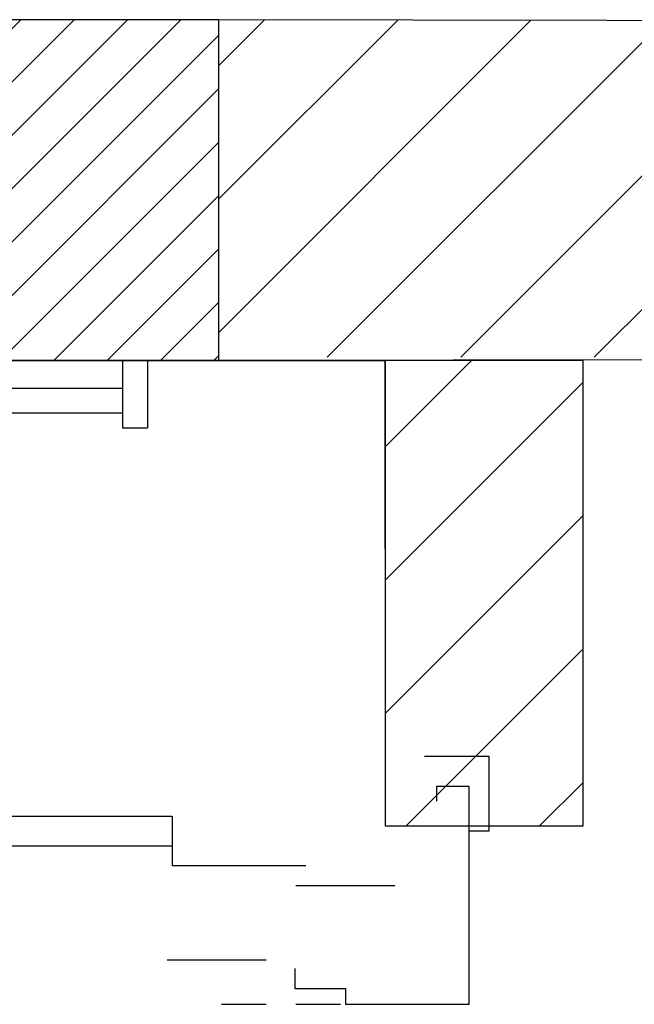
# Model space of a CAD drawing. Units: millimetres. Extents: x -8299 to 55816, y -7189 to 35898.
# Drawn here: x 23132 to 23752, y 1845 to 2839 of the extents above; entities that cross this region are included whole.
import ezdxf

# ---------------------------------------------------------------- set-up
doc = ezdxf.new("R2010")
doc.units = ezdxf.units.MM
doc.linetypes.add('CACHE2', pattern=[95.25, 63.5, -31.75])
doc.layers.add('19GS Batiment Niveau 0', color=250, linetype='Continuous')

# ---------------------------------------------------------------- blocks, each defined once
blk = doc.blocks.new('19GS_BATIMENT_NIVEAU_0')
at = {"layer": '19GS Batiment Niveau 0', "linetype": 'Continuous'}
h = blk.add_hatch(dxfattribs=at)
h.set_pattern_fill('ANSI31', color=256, style=0, pattern_type=2)
h.set_pattern_definition([(45, (-17662.79, -34023.2), (-26.94077, 26.94077), [])])
h.paths.add_polyline_path([(-1777.22, -11376.24), (-3893.93, -11376.24), (-3893.93, -11719.79), (-1777.22, -11719.79)], flags=0)
h = blk.add_hatch(dxfattribs=at)
h.set_pattern_fill('ANSI31', color=256, style=0, pattern_type=2)
h.set_pattern_definition([(45, (-17662.79, -34026.94), (-67.35192, 67.35192), [])])
h.paths.add_polyline_path([(378.64, -11379.98), (-1776.69, -11376.25), (-1776.69, -11717.03), (378.22, -11717.03)], flags=0)
h = blk.add_hatch(dxfattribs=at)
h.set_pattern_fill('ANSI31', color=256, style=0, pattern_type=2)
h.set_pattern_definition([(45, (-15662.79, 9986.87), (-67.35192, 67.35192), [])])
h.paths.add_polyline_path([(-1608.91, -12190.09), (-1408.91, -12190.09), (-1408.91, -11720.09), (-1608.91, -11720.09)], flags=0)
for p, q in [((-3408.91, -11720.09), (-1608.91, -11720.09)), ((-1848.91, -11720.09), (-1873.91, -11720.09)), ((-1873.91, -11720.09), (-1873.91, -11788.09)), ((-1848.91, -11720.09), (-1848.91, -11788.09)), ((-1608.91, -11720.09), (-1608.91, -12190.09)), ((-1408.91, -12190.09), (-1408.91, -11720.09)), ((-2173.91, -11748.09), (-1873.91, -11748.09)), ((-2173.91, -11773.09), (-1873.91, -11773.09)), ((-1873.91, -11788.09), (-1848.91, -11788.09)), ((-1503.91, -12120.09), (-1568.91, -12120.09)), ((-1503.91, -12195.09), (-1503.91, -12120.09)), ((-1523.91, -12150.09), (-1556.91, -12150.09)), ((-1556.91, -12150.09), (-1556.91, -12165.09)), ((-1523.91, -12370.09), (-1523.91, -12150.09)), ((-3253.91, -12180.09), (-1823.91, -12180.09)), ((-1823.91, -12180.09), (-1823.91, -12230.09)), ((-1608.91, -12190.09), (-1608.86, -12190.09)), ((-1608.91, -12190.09), (-1408.91, -12190.09)), ((-1408.91, -12190.09), (-1408.86, -12190.09)), ((-1523.91, -12195.09), (-1503.91, -12195.09)), ((-3223.91, -12210.09), (-1823.91, -12210.09)), ((-1823.91, -12230.09), (-1688.91, -12230.09)), ((-1698.91, -12250.09), (-1648.91, -12250.09)), ((-1648.91, -12250.09), (-1598.91, -12250.09)), ((-1828.91, -12325.09), (-1778.91, -12325.09)), ((-1778.91, -12325.09), (-1728.91, -12325.09)), ((-1699.91, -12334.09), (-1699.91, -12354.09)), ((-1699.91, -12354.09), (-1648.91, -12354.09)), ((-1648.91, -12354.09), (-1648.91, -12370.09)), ((-1773.91, -12370.09), (-1728.91, -12370.09)), ((-1698.91, -12370.09), (-1653.91, -12370.09)), ((-1648.91, -12370.09), (-1523.91, -12370.09))]:
    blk.add_line(p, q, dxfattribs=at)
at = {"layer": '19GS Batiment Niveau 0', "linetype": 'CACHE2'}
blk.add_line((-3408.91, -11720.09), (-1608.91, -11720.09), dxfattribs=at)
at = {"layer": '19GS Batiment Niveau 0', "linetype": 'Continuous', "flags": 128}
for points in [[(-1777.22, -11376.24), (-3543.93, -11376.24)], [(-1777.22, -11376.24), (-1777.22, -11719.74)], [(378.64, -11379.98), (-1776.69, -11376.25)], [(-1777.22, -11719.86), (829.81, -11716.24)], [(-3893.93, -11719.74), (-1777.22, -11719.74)], [(-1408.91, -11720.09), (-3408.91, -11720.09)], [(-1608.91, -11910.09), (-1608.91, -11720.09)]]:
    blk.add_lwpolyline(points, dxfattribs=at)

msp = doc.modelspace()

# ---------------------------------------------------------------- block references
at = {"layer": '19GS Batiment Niveau 0'}
msp.add_blockref('19GS_BATIMENT_NIVEAU_0', (25109.49, 14215.25), dxfattribs=at)

doc.saveas('drawing.dxf')
